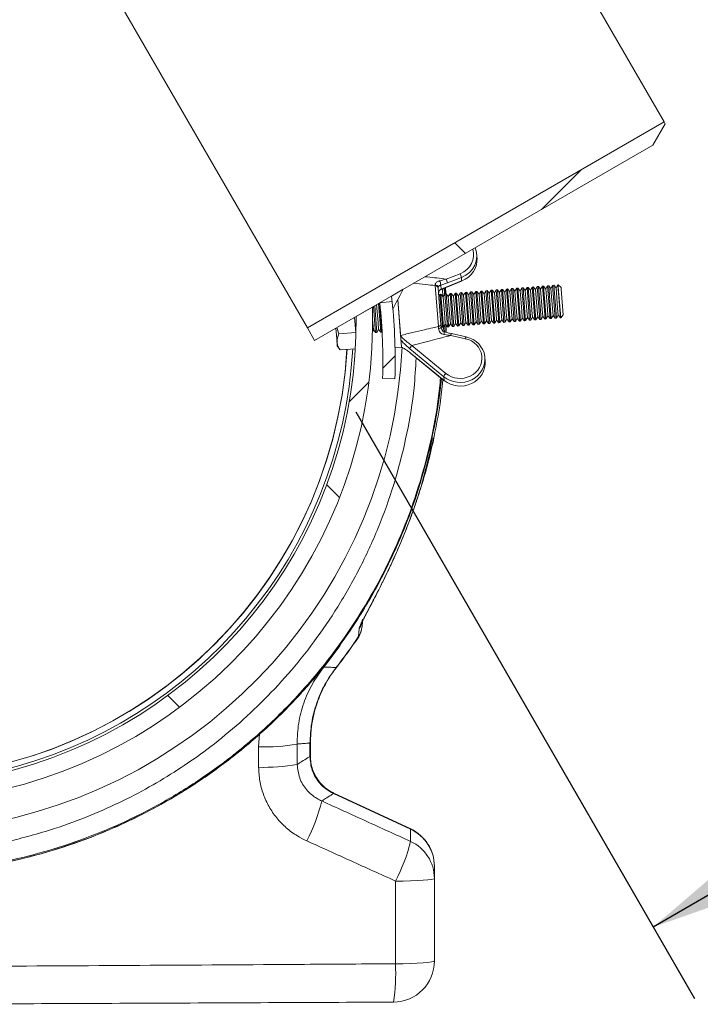
# Model space of a CAD drawing. Units: millimetres. Extents: x 0 to 8820, y 0 to 6237.
# Drawn here: x 3541 to 3706, y 2843 to 3082 of the extents above; entities that cross this region are included whole.
import ezdxf

# ---------------------------------------------------------------- set-up
doc = ezdxf.new("R2010")
doc.units = ezdxf.units.MM
doc.linetypes.add('SLD-Solid', pattern=[0])
doc.layers.add('ACO_DIMS', color=8, linetype='SLD-Solid')
doc.layers.add('ACO_DRAINAGE', color=7, linetype='SLD-Solid')

msp = doc.modelspace()

# ---------------------------------------------------------------- linework, layer by layer
at = {"layer": 'ACO_DIMS', "color": 3}
for p, q in [((3622.27, 2987.11), (3704.48, 2844.72)), ((3781.08, 2912.04), (3694.48, 2862.04))]:
    msp.add_line(p, q, dxfattribs=at)
msp.add_solid([(3694.48, 2862.04), (3732.87, 2875.55), (3725.37, 2888.54)], dxfattribs=at)
at = {"layer": 'ACO_DRAINAGE', "linetype": 'SLD-Solid', "lineweight": 0}
for p, q in [((3697.13, 3057.47), (3645.64, 3146.65)), ((3610.52, 3007.47), (3559.03, 3096.65)), ((3610.52, 3007.47), (3697.13, 3057.47)), ((3694.38, 3051.84), (3697.38, 3057.03)), ((3697.38, 3057.03), (3697.13, 3057.47)), ((3612.27, 3004.43), (3694.38, 3051.84)), ((3651.7, 3024.52), (3651.64, 3025.33)), ((3644.52, 3018.43), (3642.9, 3017.85)), ((3644.23, 3019.35), (3647.62, 3020.64)), ((3647.91, 3019.72), (3644.52, 3018.43)), ((3644.59, 3017.48), (3647.97, 3018.81)), ((3644.6, 3017.53), (3647.98, 3018.87)), ((3647.91, 3019.72), (3647.98, 3018.87)), ((3647.97, 3018.81), (3647.98, 3018.83)), ((3647.98, 3018.83), (3647.98, 3018.87)), ((3630.95, 3015.22), (3633.78, 3016.85)), ((3633.78, 3016.85), (3632.96, 3015.27)), ((3641.59, 3017.77), (3641.56, 3017.94)), ((3642.38, 3007.84), (3641.59, 3017.77)), ((3642.25, 3017.31), (3642.26, 3017.1)), ((3642.26, 3017.1), (3642.96, 3008.32)), ((3642.9, 3017.85), (3642.98, 3016.86)), ((3643, 3016.82), (3642.98, 3016.86)), ((3643, 3016.82), (3643, 3016.82)), ((3643.34, 3016.96), (3643.42, 3015.02)), ((3643.81, 3015.76), (3643.76, 3017.17)), ((3643.83, 3015.75), (3643.78, 3017.17)), ((3643.92, 3017.21), (3644.59, 3017.47)), ((3644.06, 3015.73), (3643.96, 3017.19)), ((3644.59, 3017.48), (3644.6, 3017.49)), ((3644.6, 3017.49), (3644.6, 3017.53)), ((3647.65, 3016.01), (3647.22, 3015.29)), ((3647.93, 3016.04), (3647.65, 3016.01)), ((3648.12, 3010.1), (3647.65, 3016.01)), ((3648.47, 3015.39), (3647.93, 3016.04)), ((3648.4, 3010.13), (3647.93, 3016.04)), ((3648.9, 3016.11), (3648.47, 3015.39)), ((3649.18, 3016.13), (3648.9, 3016.11)), ((3649.37, 3010.2), (3648.9, 3016.11)), ((3649.72, 3015.48), (3649.18, 3016.13)), ((3649.65, 3010.22), (3649.18, 3016.13)), ((3650.14, 3016.21), (3649.72, 3015.48)), ((3650.43, 3016.23), (3650.14, 3016.21)), ((3650.61, 3010.3), (3650.14, 3016.21)), ((3650.96, 3015.58), (3650.43, 3016.23)), ((3650.9, 3010.32), (3650.43, 3016.23)), ((3651.39, 3016.31), (3650.96, 3015.58)), ((3651.67, 3016.33), (3651.39, 3016.31)), ((3651.86, 3010.4), (3651.39, 3016.31)), ((3652.21, 3015.68), (3651.67, 3016.33)), ((3652.14, 3010.42), (3651.67, 3016.33)), ((3652.64, 3016.41), (3652.21, 3015.68)), ((3652.92, 3016.43), (3652.64, 3016.41)), ((3653.11, 3010.5), (3652.64, 3016.41)), ((3653.45, 3015.78), (3652.92, 3016.43)), ((3653.39, 3010.52), (3652.92, 3016.43)), ((3653.88, 3016.51), (3653.45, 3015.78)), ((3654.16, 3016.53), (3653.88, 3016.51)), ((3654.35, 3010.6), (3653.88, 3016.51)), ((3654.7, 3015.88), (3654.16, 3016.53)), ((3654.63, 3010.62), (3654.16, 3016.53)), ((3655.13, 3016.61), (3654.7, 3015.88)), ((3655.41, 3016.63), (3655.13, 3016.61)), ((3655.6, 3010.7), (3655.13, 3016.61)), ((3655.95, 3015.98), (3655.41, 3016.63)), ((3655.88, 3010.72), (3655.41, 3016.63)), ((3656.37, 3016.71), (3655.95, 3015.98)), ((3656.66, 3016.73), (3656.37, 3016.71)), ((3656.84, 3010.8), (3656.37, 3016.71)), ((3657.19, 3016.08), (3656.66, 3016.73)), ((3657.13, 3010.82), (3656.66, 3016.73)), ((3657.62, 3016.81), (3657.19, 3016.08)), ((3657.58, 3011.19), (3657.19, 3016.08)), ((3657.9, 3016.83), (3657.62, 3016.81)), ((3658.09, 3010.9), (3657.62, 3016.81)), ((3658.44, 3016.18), (3657.9, 3016.83)), ((3658.37, 3010.92), (3657.9, 3016.83)), ((3658.87, 3016.91), (3658.44, 3016.18)), ((3658.83, 3011.29), (3658.44, 3016.18)), ((3659.15, 3016.93), (3658.87, 3016.91)), ((3659.34, 3011), (3658.87, 3016.91)), ((3659.68, 3016.28), (3659.15, 3016.93)), ((3659.62, 3011.02), (3659.15, 3016.93)), ((3660.11, 3017.01), (3659.68, 3016.28)), ((3660.07, 3011.39), (3659.68, 3016.28)), ((3660.39, 3017.03), (3660.11, 3017.01)), ((3660.58, 3011.1), (3660.11, 3017.01)), ((3660.93, 3016.38), (3660.39, 3017.03)), ((3660.86, 3011.12), (3660.39, 3017.03)), ((3661.36, 3017.11), (3660.93, 3016.38)), ((3661.32, 3011.49), (3660.93, 3016.38)), ((3661.64, 3017.13), (3661.36, 3017.11)), ((3661.83, 3011.2), (3661.36, 3017.11)), ((3662.18, 3016.48), (3661.64, 3017.13)), ((3662.11, 3011.22), (3661.64, 3017.13)), ((3662.6, 3017.2), (3662.18, 3016.48)), ((3662.57, 3011.59), (3662.18, 3016.48)), ((3662.89, 3017.23), (3662.6, 3017.2)), ((3663.07, 3011.29), (3662.6, 3017.2)), ((3663.42, 3016.58), (3662.89, 3017.23)), ((3663.36, 3011.32), (3662.89, 3017.23)), ((3663.85, 3017.3), (3663.42, 3016.58)), ((3663.81, 3011.69), (3663.42, 3016.58)), ((3664.13, 3017.33), (3663.85, 3017.3)), ((3664.32, 3011.39), (3663.85, 3017.3)), ((3664.67, 3016.68), (3664.13, 3017.33)), ((3664.6, 3011.42), (3664.13, 3017.33)), ((3665.1, 3017.4), (3664.67, 3016.68)), ((3665.06, 3011.79), (3664.67, 3016.68)), ((3665.38, 3017.43), (3665.1, 3017.4)), ((3665.57, 3011.49), (3665.1, 3017.4)), ((3665.91, 3016.78), (3665.38, 3017.43)), ((3665.85, 3011.52), (3665.38, 3017.43)), ((3666.34, 3017.5), (3665.91, 3016.78)), ((3666.3, 3011.89), (3665.91, 3016.78)), ((3666.62, 3017.52), (3666.34, 3017.5)), ((3666.81, 3011.59), (3666.34, 3017.5)), ((3667.16, 3016.88), (3666.62, 3017.52)), ((3667.09, 3011.62), (3666.62, 3017.52)), ((3667.59, 3017.6), (3667.16, 3016.88)), ((3667.55, 3011.99), (3667.16, 3016.88)), ((3667.87, 3017.62), (3667.59, 3017.6)), ((3668.06, 3011.69), (3667.59, 3017.6)), ((3668.41, 3016.97), (3667.87, 3017.62)), ((3668.34, 3011.71), (3667.87, 3017.62)), ((3668.83, 3017.7), (3668.41, 3016.97)), ((3668.8, 3012.08), (3668.41, 3016.97)), ((3669.12, 3017.72), (3668.83, 3017.7)), ((3669.3, 3011.79), (3668.83, 3017.7)), ((3669.65, 3017.07), (3669.12, 3017.72)), ((3669.59, 3011.81), (3669.12, 3017.72)), ((3670.08, 3017.8), (3669.65, 3017.07)), ((3670.04, 3012.18), (3669.65, 3017.07)), ((3670.36, 3017.82), (3670.08, 3017.8)), ((3670.55, 3011.89), (3670.08, 3017.8)), ((3670.9, 3017.17), (3670.36, 3017.82)), ((3670.83, 3011.91), (3670.36, 3017.82)), ((3671.33, 3017.9), (3670.9, 3017.17)), ((3671.29, 3012.28), (3670.9, 3017.17)), ((3671.4, 3017.91), (3671.33, 3017.9)), ((3671.8, 3011.99), (3671.33, 3017.9)), ((3672.14, 3017.27), (3671.4, 3017.91)), ((3671.44, 3017.41), (3671.4, 3017.91)), ((3672.04, 3009.93), (3671.44, 3017.41)), ((3672.18, 3016.86), (3672.14, 3017.27)), ((3672.67, 3010.67), (3672.18, 3016.86)), ((3631.1, 3013.89), (3628.11, 3013.58)), ((3632.12, 3013.65), (3631.28, 3012.03)), ((3632.96, 3015.27), (3632.12, 3013.65)), ((3632.45, 3014.4), (3633.14, 3005.66)), ((3632.45, 3014.4), (3633.37, 3002.87)), ((3642.67, 3015.62), (3642.42, 3015.19)), ((3642.95, 3015.64), (3642.67, 3015.62)), ((3643.14, 3009.71), (3642.67, 3015.62)), ((3643.49, 3014.99), (3642.95, 3015.64)), ((3643.42, 3009.73), (3642.95, 3015.64)), ((3643.91, 3015.72), (3643.49, 3014.99)), ((3643.88, 3010.1), (3643.49, 3014.99)), ((3644.19, 3015.74), (3643.91, 3015.72)), ((3644.38, 3009.81), (3643.91, 3015.72)), ((3644.73, 3015.09), (3644.19, 3015.74)), ((3644.67, 3009.83), (3644.19, 3015.74)), ((3645.16, 3015.81), (3644.73, 3015.09)), ((3645.12, 3010.2), (3644.73, 3015.09)), ((3645.44, 3015.84), (3645.16, 3015.81)), ((3645.63, 3009.9), (3645.16, 3015.81)), ((3645.98, 3015.19), (3645.44, 3015.84)), ((3645.91, 3009.93), (3645.44, 3015.84)), ((3646.4, 3015.91), (3645.98, 3015.19)), ((3646.37, 3010.3), (3645.98, 3015.19)), ((3646.69, 3015.94), (3646.4, 3015.91)), ((3646.88, 3010), (3646.4, 3015.91)), ((3647.22, 3015.29), (3646.69, 3015.94)), ((3647.16, 3010.03), (3646.69, 3015.94)), ((3647.61, 3010.4), (3647.22, 3015.29)), ((3648.86, 3010.5), (3648.47, 3015.39)), ((3650.11, 3010.6), (3649.72, 3015.48)), ((3651.35, 3010.69), (3650.96, 3015.58)), ((3652.6, 3010.79), (3652.21, 3015.68)), ((3653.84, 3010.89), (3653.45, 3015.78)), ((3655.09, 3010.99), (3654.7, 3015.88)), ((3656.34, 3011.09), (3655.95, 3015.98)), ((3622.36, 3010.26), (3626.31, 3012.54)), ((3626.94, 3008.42), (3626.6, 3012.7)), ((3627.22, 3008.44), (3626.87, 3012.86)), ((3627.68, 3008.81), (3627.33, 3013.13)), ((3628.19, 3008.51), (3627.8, 3013.4)), ((3628.47, 3008.54), (3628.07, 3013.55)), ((3631.24, 3012.43), (3631.28, 3012.03)), ((3658.96, 3009.58), (3658.83, 3011.29)), ((3660.21, 3009.68), (3660.07, 3011.39)), ((3661.46, 3009.78), (3661.32, 3011.49)), ((3662.28, 3009.15), (3662.11, 3011.22)), ((3662.7, 3009.88), (3662.57, 3011.59)), ((3663.24, 3009.23), (3663.07, 3011.29)), ((3663.52, 3009.25), (3663.36, 3011.32)), ((3663.95, 3009.98), (3663.81, 3011.69)), ((3664.49, 3009.33), (3664.32, 3011.39)), ((3664.77, 3009.35), (3664.6, 3011.42)), ((3665.19, 3010.08), (3665.06, 3011.79)), ((3665.73, 3009.43), (3665.57, 3011.49)), ((3666.01, 3009.45), (3665.85, 3011.52)), ((3666.44, 3010.18), (3666.3, 3011.89)), ((3666.98, 3009.53), (3666.81, 3011.59)), ((3667.26, 3009.55), (3667.09, 3011.62)), ((3667.69, 3010.28), (3667.55, 3011.99)), ((3668.22, 3009.63), (3668.06, 3011.69)), ((3668.51, 3009.65), (3668.34, 3011.71)), ((3668.93, 3010.38), (3668.8, 3012.08)), ((3669.47, 3009.73), (3669.3, 3011.79)), ((3669.75, 3009.75), (3669.59, 3011.81)), ((3670.18, 3010.48), (3670.04, 3012.18)), ((3670.72, 3009.83), (3670.55, 3011.89)), ((3671, 3009.85), (3670.83, 3011.91)), ((3671.42, 3010.57), (3671.29, 3012.28)), ((3671.96, 3009.92), (3671.8, 3011.99)), ((3621.96, 3010.03), (3622.26, 3006.35)), ((3626.43, 3008.71), (3626.36, 3009.54)), ((3643.3, 3007.64), (3643.14, 3009.71)), ((3643.58, 3007.66), (3643.42, 3009.73)), ((3644.01, 3008.39), (3643.88, 3010.1)), ((3644.55, 3007.74), (3644.38, 3009.81)), ((3644.83, 3007.76), (3644.67, 3009.83)), ((3645.26, 3008.49), (3645.12, 3010.2)), ((3645.79, 3007.84), (3645.63, 3009.9)), ((3646.08, 3007.86), (3645.91, 3009.93)), ((3646.5, 3008.59), (3646.37, 3010.3)), ((3647.04, 3007.94), (3646.88, 3010)), ((3647.32, 3007.96), (3647.16, 3010.03)), ((3647.75, 3008.69), (3647.61, 3010.4)), ((3648.29, 3008.04), (3648.12, 3010.1)), ((3648.57, 3008.06), (3648.4, 3010.13)), ((3649, 3008.79), (3648.86, 3010.5)), ((3649.53, 3008.14), (3649.37, 3010.2)), ((3649.81, 3008.16), (3649.65, 3010.22)), ((3649.81, 3008.16), (3650.24, 3008.89)), ((3650.24, 3008.89), (3650.11, 3010.6)), ((3650.24, 3008.89), (3650.78, 3008.24)), ((3650.78, 3008.24), (3650.61, 3010.3)), ((3651.06, 3008.26), (3650.9, 3010.32)), ((3651.06, 3008.26), (3651.49, 3008.99)), ((3651.49, 3008.99), (3651.35, 3010.69)), ((3651.49, 3008.99), (3652.02, 3008.34)), ((3652.02, 3008.34), (3651.86, 3010.4)), ((3652.31, 3008.36), (3652.14, 3010.42)), ((3652.31, 3008.36), (3652.73, 3009.09)), ((3652.73, 3009.09), (3652.6, 3010.79)), ((3652.73, 3009.09), (3653.27, 3008.44)), ((3653.27, 3008.44), (3653.11, 3010.5)), ((3653.55, 3008.46), (3653.39, 3010.52)), ((3653.55, 3008.46), (3653.98, 3009.18)), ((3653.98, 3009.18), (3653.84, 3010.89)), ((3653.98, 3009.18), (3654.52, 3008.53)), ((3654.52, 3008.53), (3654.35, 3010.6)), ((3654.8, 3008.56), (3654.63, 3010.62)), ((3654.8, 3008.56), (3655.23, 3009.28)), ((3655.23, 3009.28), (3655.09, 3010.99)), ((3655.23, 3009.28), (3655.76, 3008.63)), ((3655.76, 3008.63), (3655.6, 3010.7)), ((3656.04, 3008.66), (3655.88, 3010.72)), ((3656.04, 3008.66), (3656.47, 3009.38)), ((3656.47, 3009.38), (3656.34, 3011.09)), ((3656.47, 3009.38), (3657.01, 3008.73)), ((3657.01, 3008.73), (3656.84, 3010.8)), ((3657.29, 3008.76), (3657.13, 3010.82)), ((3657.29, 3008.76), (3657.72, 3009.48)), ((3657.72, 3009.48), (3657.58, 3011.19)), ((3657.72, 3009.48), (3658.25, 3008.83)), ((3658.25, 3008.83), (3658.09, 3010.9)), ((3658.25, 3008.83), (3658.54, 3008.86)), ((3658.54, 3008.86), (3658.37, 3010.92)), ((3658.54, 3008.86), (3658.96, 3009.58)), ((3658.96, 3009.58), (3659.5, 3008.93)), ((3659.5, 3008.93), (3659.34, 3011)), ((3659.5, 3008.93), (3659.78, 3008.95)), ((3659.78, 3008.95), (3659.62, 3011.02)), ((3659.78, 3008.95), (3660.21, 3009.68)), ((3660.21, 3009.68), (3660.75, 3009.03)), ((3660.75, 3009.03), (3660.58, 3011.1)), ((3660.75, 3009.03), (3661.03, 3009.05)), ((3661.03, 3009.05), (3660.86, 3011.12)), ((3661.03, 3009.05), (3661.46, 3009.78)), ((3661.46, 3009.78), (3661.99, 3009.13)), ((3661.99, 3009.13), (3661.83, 3011.2)), ((3661.99, 3009.13), (3662.28, 3009.15)), ((3662.28, 3009.15), (3662.7, 3009.88)), ((3662.7, 3009.88), (3663.24, 3009.23)), ((3663.24, 3009.23), (3663.52, 3009.25)), ((3663.52, 3009.25), (3663.95, 3009.98)), ((3663.95, 3009.98), (3664.49, 3009.33)), ((3664.49, 3009.33), (3664.77, 3009.35)), ((3664.77, 3009.35), (3665.19, 3010.08)), ((3665.19, 3010.08), (3665.73, 3009.43)), ((3665.73, 3009.43), (3666.01, 3009.45)), ((3666.01, 3009.45), (3666.44, 3010.18)), ((3666.44, 3010.18), (3666.98, 3009.53)), ((3666.98, 3009.53), (3667.26, 3009.55)), ((3667.26, 3009.55), (3667.69, 3010.28)), ((3667.69, 3010.28), (3668.22, 3009.63)), ((3668.22, 3009.63), (3668.51, 3009.65)), ((3668.51, 3009.65), (3668.93, 3010.38)), ((3668.93, 3010.38), (3669.47, 3009.73)), ((3669.47, 3009.73), (3669.75, 3009.75)), ((3669.75, 3009.75), (3670.18, 3010.48)), ((3670.18, 3010.48), (3670.72, 3009.83)), ((3670.72, 3009.83), (3671, 3009.85)), ((3671, 3009.85), (3671.42, 3010.57)), ((3671.42, 3010.57), (3671.96, 3009.92)), ((3671.96, 3009.92), (3672.04, 3009.93)), ((3672.04, 3009.93), (3672.67, 3010.67)), ((3612.27, 3004.43), (3610.52, 3007.47)), ((3617.45, 3007.43), (3617.72, 3004.04)), ((3618.15, 3006.02), (3617.67, 3007.55)), ((3626.35, 3006.62), (3626.57, 3007)), ((3626.57, 3007), (3626.43, 3008.71)), ((3626.57, 3007), (3627.1, 3006.35)), ((3627.1, 3006.35), (3626.94, 3008.42)), ((3627.39, 3006.37), (3627.22, 3008.44)), ((3627.39, 3006.37), (3627.81, 3007.1)), ((3627.81, 3007.1), (3627.68, 3008.81)), ((3627.81, 3007.1), (3628.35, 3006.45)), ((3628.35, 3006.45), (3628.19, 3008.51)), ((3628.35, 3006.45), (3628.63, 3006.47)), ((3628.63, 3006.47), (3628.47, 3008.54)), ((3628.63, 3006.47), (3628.67, 3006.53)), ((3642.5, 3007.87), (3642.38, 3007.84)), ((3642.53, 3007.36), (3642.4, 3007.33)), ((3642.62, 3007.91), (3642.5, 3007.87)), ((3642.65, 3007.39), (3642.53, 3007.36)), ((3642.72, 3007.97), (3642.62, 3007.91)), ((3642.76, 3007.43), (3642.65, 3007.39)), ((3642.81, 3008.03), (3642.72, 3007.97)), ((3642.85, 3007.48), (3642.76, 3007.43)), ((3642.88, 3008.1), (3642.81, 3008.03)), ((3642.92, 3007.53), (3642.85, 3007.48)), ((3642.93, 3008.17), (3642.88, 3008.1)), ((3642.98, 3007.58), (3642.92, 3007.53)), ((3642.96, 3008.25), (3642.93, 3008.17)), ((3642.96, 3008.32), (3643.01, 3007.69)), ((3642.96, 3008.32), (3642.96, 3008.25)), ((3643.01, 3007.64), (3642.98, 3007.58)), ((3642.99, 3008.02), (3643.3, 3007.64)), ((3643.01, 3007.69), (3643.01, 3007.64)), ((3643.3, 3007.64), (3643.58, 3007.66)), ((3643.57, 3007.74), (3643.53, 3006.44)), ((3643.58, 3007.66), (3644.01, 3008.39)), ((3643.81, 3006.47), (3643.82, 3006.5)), ((3643.82, 3006.5), (3643.82, 3006.51)), ((3643.85, 3006.52), (3643.87, 3007.54)), ((3643.88, 3006.51), (3643.92, 3008.38)), ((3644.01, 3008.39), (3644.55, 3007.74)), ((3644.21, 3006.42), (3644.21, 3008.15)), ((3644.21, 3006.42), (3644.24, 3008.12)), ((3644.55, 3007.74), (3644.83, 3007.76)), ((3644.83, 3007.76), (3645.26, 3008.49)), ((3645.26, 3008.49), (3645.79, 3007.84)), ((3645.79, 3007.84), (3646.08, 3007.86)), ((3646.08, 3007.86), (3646.5, 3008.59)), ((3646.5, 3008.59), (3647.04, 3007.94)), ((3647.04, 3007.94), (3647.32, 3007.96)), ((3647.32, 3007.96), (3647.75, 3008.69)), ((3647.75, 3008.69), (3648.29, 3008.04)), ((3648.29, 3008.04), (3648.57, 3008.06)), ((3648.57, 3008.06), (3649, 3008.79)), ((3649, 3008.79), (3649.53, 3008.14)), ((3649.53, 3008.14), (3649.81, 3008.16)), ((3650.78, 3008.24), (3651.06, 3008.26)), ((3652.02, 3008.34), (3652.31, 3008.36)), ((3653.27, 3008.44), (3653.55, 3008.46)), ((3654.52, 3008.53), (3654.8, 3008.56)), ((3655.76, 3008.63), (3656.04, 3008.66)), ((3657.01, 3008.73), (3657.29, 3008.76)), ((3622.26, 3006.35), (3618.15, 3006.02)), ((3622.26, 3006.35), (3622.32, 3005.54)), ((3627.1, 3006.35), (3627.39, 3006.37)), ((3633.15, 3005.54), (3633.14, 3005.66)), ((3633.23, 3004.52), (3633.24, 3004.48)), ((3645.5, 3006.11), (3645.03, 3006.21)), ((3648.88, 3004.87), (3645.33, 3005.65)), ((3649.05, 3005.32), (3645.5, 3006.11)), ((3649.06, 3005.31), (3649.05, 3005.32)), ((3649.06, 3005.27), (3649.06, 3005.31)), ((3617.72, 3004.04), (3617.8, 3003.1)), ((3617.8, 3003.1), (3618.4, 3002.23)), ((3618.39, 3002.25), (3618.46, 3002.15)), ((3622.19, 3002.44), (3618.46, 3002.15)), ((3631.81, 3002.71), (3633.37, 3002.84)), ((3633.37, 3002.87), (3633.37, 3002.83)), ((3633.37, 3002.75), (3633.48, 3002.7)), ((3643.67, 2995.64), (3635.43, 3002.42)), ((3635.91, 3003.22), (3644.16, 2996.44)), ((3635.51, 3001.4), (3643.74, 2994.72)), ((3635.52, 3001.35), (3635.51, 3001.4)), ((3635.53, 3001.34), (3635.52, 3001.35)), ((3635.53, 3001.34), (3643.77, 2994.66)), ((3653.7, 2999.47), (3653.64, 3000.28)), ((3628.78, 2995.24), (3631.77, 2995.15)), ((3643.67, 2995.64), (3643.74, 2994.72)), ((3643.76, 2994.67), (3643.74, 2994.72)), ((3643.77, 2994.66), (3643.76, 2994.67)), ((3638.14, 2968.95), (3641.31, 2981.18)), ((3640.82, 2980.52), (3640.19, 2977.75)), ((3640.88, 2980.8), (3640.82, 2980.52)), ((3641.29, 2981.18), (3641.48, 2982.12)), ((3641.31, 2981.18), (3641.33, 2981.17)), ((3640.22, 2978.26), (3640.12, 2978.28)), ((3639.95, 2975.33), (3640.06, 2975.79)), ((3638.14, 2968.95), (3638.16, 2968.95)), ((3623.89, 2936.21), (3623.79, 2934.93)), ((3622.94, 2932.54), (3623.12, 2934.49)), ((3618.48, 2930.37), (3614.5, 2925.14)), ((3617.52, 2925.07), (3617.57, 2925.04)), ((3598.66, 2905.81), (3598.91, 2908.96)), ((3608.02, 2906.47), (3608.06, 2901.52)), ((3611.16, 2903.49), (3611.16, 2906.71)), ((3611.16, 2906.71), (3611.26, 2906.71)), ((3611.26, 2903.49), (3611.26, 2906.71)), ((3598.69, 2900.84), (3598.66, 2905.81)), ((3611.16, 2903.49), (3611.26, 2903.49)), ((3616.89, 2894.49), (3616.94, 2894.58)), ((3635.56, 2885.79), (3616.89, 2894.49)), ((3635.61, 2885.88), (3616.94, 2894.58)), ((3631.9, 2853.15), (3631.95, 2873.21)), ((3631.95, 2873.21), (3633.82, 2873.23)), ((3633.82, 2873.23), (3635.59, 2873.27)), ((3635.59, 2873.27), (3637.22, 2873.33)), ((3637.22, 2873.33), (3638.64, 2873.42)), ((3638.64, 2873.42), (3639.8, 2873.51)), ((3639.8, 2873.51), (3640.66, 2873.62)), ((3640.66, 2873.62), (3641.19, 2873.74)), ((3641.19, 2873.74), (3641.37, 2873.86)), ((3641.37, 2873.86), (3641.37, 2853.84)), ((3639.79, 2853.47), (3640.66, 2853.58)), ((3640.66, 2853.58), (3641.19, 2853.71)), ((3641.19, 2853.71), (3641.37, 2853.84)), ((3631.9, 2853.15), (3633.78, 2853.17)), ((3633.78, 2853.17), (3635.56, 2853.21)), ((3635.56, 2853.21), (3637.2, 2853.28)), ((3637.2, 2853.28), (3638.63, 2853.37)), ((3638.63, 2853.37), (3639.79, 2853.47))]:
    msp.add_line(p, q, dxfattribs=at)
at = {"layer": 'ACO_DRAINAGE', "linetype": 'Continuous', "lineweight": 0}
for p, q in [((3667.34, 3036.23), (3676.9, 3045.79)), ((3648.9, 3025.58), (3646.34, 3028.14)), ((3628.83, 2997.72), (3631.84, 3000.73)), ((3620.72, 2989.6), (3625.47, 2994.35)), ((3618.35, 2966.33), (3615.25, 2969.43)), ((3579.48, 2915.39), (3576.62, 2918.25))]:
    msp.add_line(p, q, dxfattribs=at)
at = {"layer": 'ACO_DRAINAGE', "linetype": 'SLD-Solid', "lineweight": 0}
for centre, radius, start, end in [((3509.87, 3008.81), 116.5, 58.1658, 1.8342), ((3509.87, 3008.81), 112.5, 59.2623, 0.7377), ((3509.87, 3008.81), 111.86, 63.2878, 356.7122), ((3509.87, 3008.81), 110.49, 90, 356.6141), ((3509.87, 3008.81), 110.47, 63.3874, 180), ((3509.87, 3008.81), 123.8, 122.285, 357.2097), ((3640.7, 3017.86), 2.2, 359.668, 28.6416), ((3640.98, 3017.82), 3.6, 9.8494, 25.2164), ((3644.36, 3019.11), 3.6, 9.8494, 25.2164), ((3641.54, 3017.23), 0.713, 6.4531, 88.3948), ((3641.53, 3017.04), 0.74, 4.9893, 85.2887), ((3493.85, 2999.56), 138, 5.1858, 6.5165), ((3493.85, 2999.56), 138, 358.169, 5.9621), ((3493.85, 2999.56), 135, 358.169, 5.9621), ((3509.87, 3008.81), 110.47, 180, 356.6126), ((3624.34, 3011.09), 20.01, 344.9802, 346.7803), ((3646.48, 3005.48), 1.17, 147.5567, 171.691), ((3650.03, 3004.7), 1.17, 147.5567, 171.691), ((3637.03, 3001.99), 1.66, 132.1379, 165.0919), ((3645.27, 2995.22), 1.66, 132.1379, 165.0919), ((3618.94, 2935.32), 4.86, 325.1942, 355.4213), ((3618.8, 2935.25), 5, 326.7454, 355.4458), ((3619.1, 2937.21), 4.86, 325.898, 355.4218), ((3509.87, 3008.81), 136.39, 322.1243, 326.0011), ((3509.87, 3008.81), 136.44, 322.1243, 326.0014), ((3600.14, 2951.55), 45.76, 268.1488, 279.919), ((3600.17, 2945.81), 44.99, 268.1101, 280.102), ((3571.42, 2903.2), 43.89, 332.5581, 346.0975), ((3631.45, 2876.76), 9.91, 0.1131, 65.5062), ((3631.37, 2876.82), 10, 0, 64.8926), ((3594.25, 2892.83), 42.5, 332.506, 346.4272), ((3631.46, 2873.84), 9.91, 0.1159, 65.5184), ((3631.37, 2853.84), 10, 270.25, 0), ((3589.15, 2850.75), 42.82, 350.7111, 3.2154)]:
    msp.add_arc(centre, radius, start, end, dxfattribs=at)
for centre, major_axis, ratio, start_param, end_param in [((3645.65, 3025.16), (5.25, 0.17), 0.930493, 5.067581, 6.548062), ((3645.66, 3024.89), (6, 0.23), 0.930559, 5.062069, 6.618072), ((3645.73, 3024.01), (5.96, 0.73), 0.930559, 4.984473, 6.244388), ((3647.65, 2999.84), (6, 0.23), 0.930559, 3.950914, 7.581897), ((3647.64, 3000.11), (5.25, 0.17), 0.930493, 3.956426, 7.58741), ((3647.72, 2998.96), (5.96, 0.73), 0.930559, 3.873318, 6.244388)]:
    msp.add_ellipse(centre, major_axis=major_axis, ratio=ratio, start_param=start_param, end_param=end_param, dxfattribs=at)
for points, knots in [([(3639.08, 3019.91), (3639.28, 3019.89), (3641.01, 3019.71), (3642.72, 3019.52), (3644.23, 3019.35)], [0, 0, 0, 0, 0.121089, 1, 1, 1, 1]), ([(3641.56, 3017.94), (3641.56, 3018.02), (3641.56, 3018.17), (3641.74, 3018.44), (3642.03, 3018.69), (3642.35, 3018.84), (3642.56, 3018.9), (3642.63, 3018.92)], [0, 0, 0, 0, 0.258439, 0.472302, 0.686464, 0.898347, 1, 1, 1, 1]), ([(3642.63, 3018.92), (3643.11, 3019.04), (3643.64, 3019.18), (3644.18, 3019.34), (3644.23, 3019.35)], [0, 0, 0, 0, 0.894999, 1, 1, 1, 1]), ([(3641.59, 3017.77), (3640.8, 3017.85), (3639.04, 3018.03), (3637.28, 3018.21), (3636.31, 3018.31)], [0, 0, 0, 0, 0.446103, 1, 1, 1, 1]), ([(3642.9, 3017.85), (3642.81, 3017.82), (3642.62, 3017.75), (3642.42, 3017.59), (3642.26, 3017.41), (3642.25, 3017.35), (3642.25, 3017.31)], [0, 0, 0, 0, 0.183981, 0.36768, 0.614686, 1, 1, 1, 1]), ([(3642.39, 3015.52), (3642.38, 3015.7), (3642.38, 3015.99), (3642.52, 3016.43), (3642.72, 3016.71), (3642.91, 3016.81), (3642.98, 3016.86)], [0, 0, 0, 0, 0.400739, 0.626286, 0.853898, 1, 1, 1, 1]), ([(3642.98, 3016.86), (3643.25, 3016.97), (3643.78, 3017.21), (3644.33, 3017.42), (3644.6, 3017.53)], [0, 0, 0, 0, 0.49921, 1, 1, 1, 1]), ([(3643.01, 3016.81), (3643.27, 3016.93), (3643.57, 3017.07), (3643.88, 3017.19), (3643.92, 3017.21)], [0, 0, 0, 0, 0.861635, 1, 1, 1, 1]), ([(3644.12, 3015.73), (3644.11, 3016.2), (3644.11, 3016.68), (3644.07, 3017.16), (3644.07, 3017.18)], [0, 0, 0, 0, 0.963995, 1, 1, 1, 1]), ([(3633.14, 3005.66), (3634.11, 3005.89), (3636.05, 3006.35), (3638.66, 3006.96), (3640.77, 3007.46), (3641.91, 3007.73), (3642.38, 3007.84)], [0, 0, 0, 0, 0.314549, 0.6291, 0.847648, 1, 1, 1, 1]), ([(3642.4, 3007.33), (3642.4, 3007.42), (3642.39, 3007.6), (3642.38, 3007.76), (3642.38, 3007.84)], [0, 0, 0, 0, 0.49759, 1, 1, 1, 1]), ([(3643.67, 3005.9), (3643.5, 3005.94), (3643.15, 3006.03), (3642.74, 3006.36), (3642.5, 3006.77), (3642.42, 3007.11), (3642.41, 3007.29), (3642.4, 3007.33)], [0, 0, 0, 0, 0.248631, 0.498829, 0.717263, 0.929274, 1, 1, 1, 1]), ([(3643.01, 3007.69), (3643.04, 3007.51), (3643.08, 3007.22), (3643.29, 3006.82), (3643.53, 3006.57), (3643.73, 3006.5), (3643.81, 3006.47)], [0, 0, 0, 0, 0.400739, 0.626286, 0.853898, 1, 1, 1, 1]), ([(3645.03, 3006.21), (3644.99, 3006.22), (3644.58, 3006.31), (3644.18, 3006.42), (3643.83, 3006.52)], [0, 0, 0, 0, 0.111629, 1, 1, 1, 1]), ([(3617.72, 3004.04), (3617.72, 3004.08), (3617.68, 3004.74), (3617.92, 3005.4), (3618.15, 3006.02)], [0, 0, 0, 0, 0.0702148, 1, 1, 1, 1]), ([(3633.15, 3005.54), (3633.25, 3005.43), (3633.46, 3005.2), (3633.86, 3004.81), (3634.35, 3004.38), (3634.88, 3003.95), (3635.41, 3003.56), (3635.75, 3003.34), (3635.91, 3003.22)], [0, 0, 0, 0, 0.144469, 0.29297, 0.480186, 0.672787, 0.835105, 1, 1, 1, 1]), ([(3633.23, 3004.52), (3633.23, 3004.59), (3633.21, 3004.83), (3633.18, 3005.24), (3633.15, 3005.54)], [0, 0, 0, 0, 0.260048, 1, 1, 1, 1]), ([(3635.43, 3002.42), (3634.94, 3002.84), (3634.16, 3003.51), (3633.49, 3004.24), (3633.23, 3004.52)], [0, 0, 0, 0, 0.620178, 1, 1, 1, 1]), ([(3645.33, 3005.65), (3643.86, 3005.27), (3640.73, 3004.45), (3637.59, 3003.65), (3635.91, 3003.22)], [0, 0, 0, 0, 0.46808, 1, 1, 1, 1]), ([(3645.33, 3005.65), (3645.08, 3005.68), (3644.58, 3005.75), (3644.03, 3005.84), (3643.73, 3005.89), (3643.67, 3005.9)], [0, 0, 0, 0, 0.447104, 0.894984, 1, 1, 1, 1]), ([(3618.46, 3002.15), (3618.27, 3002.45), (3617.89, 3003.06), (3617.78, 3003.71), (3617.72, 3004.04)], [0, 0, 0, 0, 0.495458, 1, 1, 1, 1]), ([(3633.37, 3002.83), (3633.78, 3002.6), (3634.45, 3002.23), (3635.22, 3001.62), (3635.51, 3001.4)], [0, 0, 0, 0, 0.623144, 1, 1, 1, 1]), ([(3509.87, 2879.75), (3512.28, 2879.79), (3516.79, 2879.86), (3523.07, 2880.4), (3528.42, 2881.08), (3533.26, 2881.89), (3538.1, 2882.89), (3543.45, 2884.22), (3550.17, 2886.23), (3557.72, 2889), (3565.69, 2892.57), (3573.01, 2896.45), (3579.81, 2900.63), (3586.57, 2905.39), (3593.36, 2910.87), (3600.23, 2917.29), (3606.82, 2924.43), (3613.03, 2932.31), (3618.76, 2940.91), (3623.92, 2950.23), (3628.4, 2960.23), (3632.09, 2970.85), (3634.8, 2981.8), (3636.45, 2991.64), (3636.8, 2997.76), (3636.94, 3000.2)], [0, 0, 0, 0, 0.0374267, 0.0700996, 0.0980183, 0.1211828, 0.1462924, 0.1748515, 0.2068571, 0.2552601, 0.2996439, 0.3425171, 0.3838794, 0.4237312, 0.4707837, 0.5194575, 0.5697475, 0.6216485, 0.6751548, 0.7302606, 0.7869598, 0.8452459, 0.9047349, 0.9621617, 1, 1, 1, 1]), ([(3642.85, 2995.41), (3642.69, 2993.68), (3642.2, 2988.45), (3640.5, 2979.63), (3637.7, 2969.02), (3633.98, 2958.68), (3629.61, 2949.04), (3624.8, 2940.3), (3619.7, 2932.42), (3614.54, 2925.53), (3609.45, 2919.54), (3604.53, 2914.36), (3600.7, 2910.72), (3598.01, 2908.33), (3596.46, 2906.99), (3594.93, 2905.72), (3593.43, 2904.5), (3591.96, 2903.34), (3590.52, 2902.23), (3586.57, 2899.29), (3579.93, 2894.83), (3570.3, 2889.46), (3560.41, 2884.96), (3550.36, 2881.33), (3540.21, 2878.54), (3530.04, 2876.6), (3519.93, 2875.42), (3513.2, 2875.27), (3509.87, 2875.2)], [0, 0, 0, 0, 0.026413, 0.080194, 0.136999, 0.193845, 0.247649, 0.298411, 0.346133, 0.390813, 0.429772, 0.466083, 0.499746, 0.510487, 0.520927, 0.531066, 0.540906, 0.550445, 0.559684, 0.568623, 0.625567, 0.681647, 0.736863, 0.791215, 0.844705, 0.897332, 0.949097, 1, 1, 1, 1]), ([(3640.19, 2978.26), (3640.87, 2981.33), (3642.09, 2986.94), (3642.78, 2992.63), (3643.09, 2995.21)], [0, 0, 0, 0, 0.547055, 1, 1, 1, 1]), ([(3640.22, 2978.26), (3640.7, 2980.45), (3641.65, 2984.83), (3642.58, 2990.5), (3642.94, 2993.97), (3643.07, 2995.22)], [0, 0, 0, 0, 0.391244, 0.779794, 1, 1, 1, 1]), ([(3641.31, 2981.18), (3641.83, 2983.79), (3642.73, 2988.31), (3643.23, 2992.89), (3643.44, 2994.82)], [0, 0, 0, 0, 0.577519, 1, 1, 1, 1]), ([(3639.87, 2974.99), (3640.37, 2976.95), (3640.9, 2979), (3641.3, 2981.08), (3641.32, 2981.18)], [0, 0, 0, 0, 0.955136, 1, 1, 1, 1]), ([(3509.87, 2874.95), (3512.29, 2874.99), (3517.31, 2875.07), (3525.09, 2875.74), (3533.33, 2876.93), (3542, 2878.75), (3551.02, 2881.31), (3560.34, 2884.69), (3569.85, 2888.98), (3578.77, 2893.89), (3587.02, 2899.29), (3594.58, 2905.01), (3601.96, 2911.49), (3609.08, 2918.74), (3615.43, 2926.31), (3621.05, 2934.07), (3625.93, 2941.91), (3630.38, 2950.27), (3634.29, 2959.14), (3637.68, 2968.49), (3639.35, 2974.98), (3640.19, 2978.26)], [0, 0, 0, 0, 0.040531, 0.083991, 0.13038, 0.179698, 0.231945, 0.28712, 0.345223, 0.406254, 0.457192, 0.510005, 0.564692, 0.621253, 0.679688, 0.72982, 0.781253, 0.833987, 0.888023, 0.943361, 1, 1, 1, 1]), ([(3509.87, 2874.93), (3513.61, 2875.02), (3521.08, 2875.2), (3532.22, 2876.66), (3543.2, 2878.98), (3553.95, 2882.23), (3564.39, 2886.36), (3574.45, 2891.35), (3584.05, 2897.17), (3593.13, 2903.77), (3601.63, 2911.11), (3609.49, 2919.13), (3616.64, 2927.78), (3623.05, 2937), (3628.66, 2946.72), (3633.43, 2956.89), (3637.39, 2967.4), (3639.27, 2974.64), (3640.22, 2978.26)], [0, 0, 0, 0, 0.0625, 0.125, 0.1875, 0.25, 0.3125, 0.375, 0.4375, 0.5, 0.5625, 0.625, 0.6875, 0.75, 0.8125, 0.875, 0.9375, 1, 1, 1, 1]), ([(3638.16, 2968.95), (3638.76, 2970.92), (3639.38, 2972.92), (3639.86, 2974.96), (3639.87, 2974.99)], [0, 0, 0, 0, 0.983644, 1, 1, 1, 1]), ([(3623.12, 2934.49), (3623.13, 2934.54), (3623.17, 2934.79), (3623.6, 2935.78), (3624.6, 2937.73), (3625.86, 2940.1), (3627.61, 2943.45), (3629.83, 2947.86), (3632.33, 2953.31), (3634.63, 2958.83), (3636.57, 2964.06), (3637.66, 2967.46), (3638.14, 2968.95)], [0, 0, 0, 0, 0.017199, 0.083967, 0.164027, 0.238305, 0.312762, 0.461164, 0.603458, 0.746123, 0.88869, 1, 1, 1, 1]), ([(3628.72, 2945.65), (3628.78, 2945.77), (3629.3, 2946.79), (3630.33, 2948.93), (3631.85, 2952.21), (3633.53, 2956.1), (3635.29, 2960.54), (3636.87, 2964.9), (3637.76, 2967.76), (3638.13, 2968.96)], [0, 0, 0, 0, 0.016519, 0.143324, 0.286513, 0.452124, 0.646512, 0.852056, 1, 1, 1, 1]), ([(3623.79, 2935.97), (3623.78, 2935.96), (3623.78, 2935.95), (3623.89, 2936.2), (3624.09, 2936.63), (3624.47, 2937.4), (3625.02, 2938.45), (3625.74, 2939.82), (3626.63, 2941.53), (3627.64, 2943.49), (3628.37, 2944.94), (3628.72, 2945.65)], [0, 0, 0, 0, 0.02309, 0.070656, 0.14921, 0.243772, 0.357532, 0.49012, 0.642076, 0.825058, 1, 1, 1, 1]), ([(3614.5, 2925.14), (3613.53, 2923.8), (3611.55, 2921.08), (3609.54, 2916.45), (3608.22, 2911.53), (3608.09, 2908.18), (3608.02, 2906.47)], [0, 0, 0, 0, 0.246245, 0.5000806, 0.7462334, 1, 1, 1, 1]), ([(3611.16, 2906.71), (3611.24, 2908.35), (3611.4, 2911.67), (3612.69, 2916.46), (3614.66, 2921.04), (3616.56, 2923.72), (3617.52, 2925.07)], [0, 0, 0, 0, 0.247989, 0.503129, 0.748192, 1, 1, 1, 1]), ([(3611.29, 2906.71), (3611.3, 2907.51), (3611.32, 2909.33), (3611.72, 2912.16), (3612.43, 2915.15), (3613.45, 2918.06), (3614.77, 2920.83), (3616.15, 2923.17), (3617.19, 2924.49), (3617.6, 2925.02)], [0, 0, 0, 0, 0.121181, 0.276835, 0.43291, 0.589114, 0.743888, 0.899115, 1, 1, 1, 1]), ([(3614.5, 2925.14), (3614.8, 2925.13), (3615.52, 2925.12), (3616.52, 2925.1), (3617.23, 2925.08), (3617.52, 2925.07)], [0, 0, 0, 0, 0.292636, 0.70901, 1, 1, 1, 1]), ([(3611.16, 2906.71), (3610.9, 2906.69), (3610.19, 2906.64), (3609.14, 2906.56), (3608.35, 2906.5), (3608.02, 2906.47)], [0, 0, 0, 0, 0.251966, 0.684897, 1, 1, 1, 1]), ([(3608.06, 2901.52), (3608.44, 2901.76), (3609.27, 2902.29), (3610.3, 2902.95), (3610.96, 2903.36), (3611.16, 2903.49)], [0, 0, 0, 0, 0.364679, 0.801908, 1, 1, 1, 1]), ([(3608.06, 2901.52), (3608.18, 2900.41), (3608.43, 2898.18), (3610.2, 2895.28), (3612.24, 2893.52), (3613.63, 2892.85), (3614.02, 2892.66)], [0, 0, 0, 0, 0.290955, 0.584273, 0.883494, 1, 1, 1, 1]), ([(3616.89, 2894.49), (3616.85, 2894.51), (3615.78, 2895), (3614.5, 2895.9), (3612.79, 2897.81), (3611.45, 2900.11), (3611.26, 2902.36), (3611.16, 2903.49)], [0, 0, 0, 0, 0.013787, 0.314719, 0.403759, 0.699202, 1, 1, 1, 1]), ([(3616.95, 2894.62), (3616.69, 2894.73), (3615.88, 2895.08), (3614.7, 2895.97), (3613.45, 2897.22), (3612.47, 2898.67), (3611.75, 2900.27), (3611.33, 2901.9), (3611.3, 2902.99), (3611.28, 2903.5)], [0, 0, 0, 0, 0.076259, 0.237255, 0.393596, 0.550638, 0.70665, 0.86427, 1, 1, 1, 1]), ([(3610.37, 2882.98), (3609.6, 2883.36), (3607.83, 2884.24), (3605.35, 2886.1), (3603.02, 2888.5), (3601.14, 2891.26), (3599.76, 2894.29), (3598.87, 2897.52), (3598.75, 2899.74), (3598.69, 2900.84)], [0, 0, 0, 0, 0.114046, 0.262274, 0.410491, 0.557757, 0.705016, 0.852508, 1, 1, 1, 1]), ([(3616.89, 2894.49), (3616.69, 2894.36), (3616.04, 2893.95), (3615.08, 2893.34), (3614.32, 2892.85), (3614.02, 2892.66)], [0, 0, 0, 0, 0.213275, 0.684015, 1, 1, 1, 1]), ([(3614.02, 2892.66), (3617.61, 2891.03), (3624.79, 2887.76), (3631.97, 2884.49), (3635.56, 2882.86)], [0, 0, 0, 0, 0.5, 1, 1, 1, 1]), ([(3635.56, 2882.86), (3635.56, 2883.02), (3635.56, 2883.59), (3635.56, 2884.57), (3635.56, 2885.38), (3635.56, 2885.79)], [0, 0, 0, 0, 0.166256, 0.583133, 1, 1, 1, 1]), ([(3631.95, 2873.21), (3628.35, 2874.84), (3621.16, 2878.1), (3613.96, 2881.35), (3610.37, 2882.98)], [0, 0, 0, 0, 0.499957, 1, 1, 1, 1]), ([(3641.37, 2876.78), (3641.37, 2876.38), (3641.37, 2875.57), (3641.37, 2874.6), (3641.37, 2874.02), (3641.37, 2873.86)], [0, 0, 0, 0, 0.416874, 0.833747, 1, 1, 1, 1]), ([(3509.87, 2852.44), (3516.53, 2852.47), (3536.53, 2852.56), (3569.87, 2852.75), (3603.88, 2852.97), (3624.55, 2853.1), (3631.9, 2853.15)], [0, 0, 0, 0, 0.163792, 0.49139, 0.819104, 1, 1, 1, 1]), ([(3631.41, 2843.84), (3621.29, 2843.79), (3601.06, 2843.71), (3570.68, 2843.57), (3540.28, 2843.44), (3520.01, 2843.35), (3509.87, 2843.31)], [0, 0, 0, 0, 0.2499024, 0.4998326, 0.7498853, 1, 1, 1, 1])]:
    msp.add_open_spline(points, degree=3, knots=knots, dxfattribs=at)

doc.saveas('drawing.dxf')
